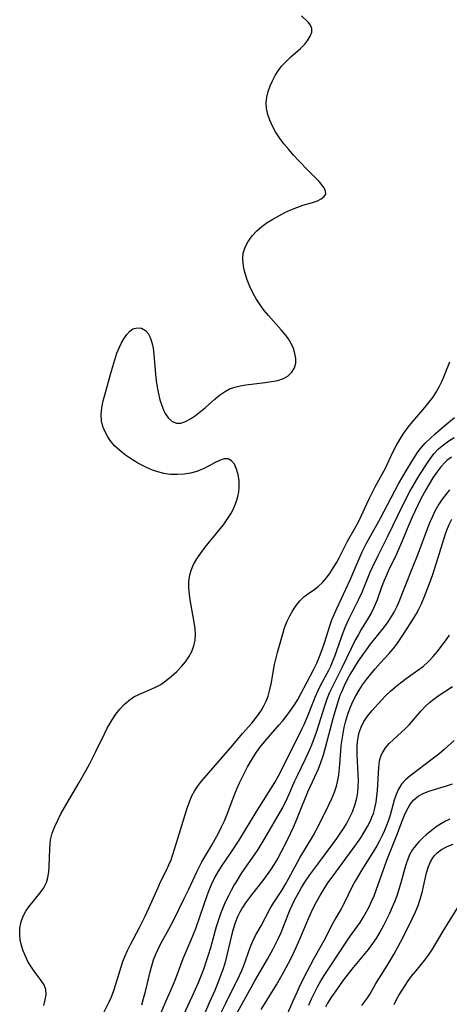
# Model space of a CAD drawing. Extents: x 1597504 to 1605706, y 2781009 to 2789211.
# Drawn here: x 1600459 to 1600571, y 2783994 to 2784250 of the extents above; entities that cross this region are included whole.
import ezdxf

# ---------------------------------------------------------------- set-up
doc = ezdxf.new("R2010")
doc.units = 0

msp = doc.modelspace()

# ---------------------------------------------------------------- linework, layer by layer
at = {"layer": 'WIL_014_Contours', "color": 0}
for points in [[(1600465.35, 2783993.73, 156), (1600465.75, 2783995.17, 156), (1600465.96, 2783996.55, 156), (1600465.88, 2783997.86, 156), (1600465.44, 2783999.08, 156), (1600464.73, 2784000.26, 156), (1600462.92, 2784002.65, 156), (1600462, 2784003.94, 156), (1600461.25, 2784005.19, 156), (1600460.59, 2784006.52, 156), (1600460.03, 2784007.9, 156), (1600459.59, 2784009.32, 156), (1600459.27, 2784010.76, 156), (1600459.12, 2784012.21, 156), (1600459.18, 2784013.85, 156), (1600459.48, 2784015.46, 156), (1600460.03, 2784016.98, 156), (1600460.7, 2784018.2, 156), (1600461.49, 2784019.35, 156), (1600464.44, 2784022.98, 156), (1600465.35, 2784024.28, 156), (1600466.05, 2784025.66, 156), (1600466.45, 2784027, 156), (1600466.67, 2784028.42, 156), (1600466.78, 2784029.89, 156), (1600466.93, 2784034.41, 156), (1600467, 2784035.6, 156), (1600467.16, 2784036.79, 156), (1600467.59, 2784038.51, 156), (1600468.22, 2784040.21, 156), (1600469, 2784041.9, 156), (1600469.83, 2784043.53, 156), (1600470.73, 2784045.15, 156), (1600474.58, 2784051.69, 156), (1600476.39, 2784054.87, 156), (1600477.26, 2784056.48, 156), (1600478.94, 2784059.72, 156), (1600481.14, 2784064.37, 156), (1600481.88, 2784065.84, 156), (1600482.25, 2784066.52, 156), (1600483.15, 2784068, 156), (1600484.11, 2784069.41, 156), (1600485.15, 2784070.72, 156), (1600486.26, 2784071.93, 156), (1600487.45, 2784073, 156), (1600488.74, 2784073.91, 156), (1600490.06, 2784074.59, 156), (1600492.85, 2784075.72, 156), (1600494.25, 2784076.33, 156), (1600495.76, 2784077.18, 156), (1600497.22, 2784078.17, 156), (1600498.61, 2784079.28, 156), (1600499.93, 2784080.5, 156), (1600501.15, 2784081.8, 156), (1600502.17, 2784083.06, 156), (1600503.06, 2784084.38, 156), (1600503.81, 2784085.75, 156), (1600504.39, 2784087.17, 156), (1600504.74, 2784088.63, 156), (1600504.83, 2784090.16, 156), (1600504.73, 2784091.73, 156), (1600504.5, 2784093.33, 156), (1600503.51, 2784098.67, 156), (1600503.25, 2784100.46, 156), (1600503.09, 2784102.23, 156), (1600503.1, 2784103.96, 156), (1600503.33, 2784105.66, 156), (1600503.73, 2784107, 156), (1600504.3, 2784108.3, 156), (1600505.18, 2784109.83, 156), (1600506.19, 2784111.32, 156), (1600507.31, 2784112.8, 156), (1600510.9, 2784117.19, 156), (1600512.07, 2784118.68, 156), (1600513.16, 2784120.21, 156), (1600514.13, 2784121.77, 156), (1600514.89, 2784123.27, 156), (1600515.49, 2784124.79, 156), (1600515.84, 2784126, 156), (1600516.07, 2784127.21, 156), (1600516.19, 2784128.41, 156), (1600516.15, 2784130.1, 156), (1600515.9, 2784131.69, 156), (1600515.48, 2784133.14, 156), (1600514.91, 2784134.37, 156), (1600514.19, 2784135.29, 156), (1600513.32, 2784135.79, 156), (1600512.26, 2784135.79, 156), (1600511.06, 2784135.39, 156), (1600509.74, 2784134.74, 156), (1600508.32, 2784133.97, 156), (1600506.8, 2784133.19, 156), (1600505.17, 2784132.52, 156), (1600503.54, 2784132.07, 156), (1600501.84, 2784131.79, 156), (1600500.09, 2784131.69, 156), (1600498.32, 2784131.75, 156), (1600496.56, 2784132.01, 156), (1600495.06, 2784132.39, 156), (1600493.59, 2784132.89, 156), (1600492.11, 2784133.51, 156), (1600490.67, 2784134.22, 156), (1600489.26, 2784135.01, 156), (1600487.9, 2784135.85, 156), (1600486.6, 2784136.76, 156), (1600485.12, 2784137.94, 156), (1600483.79, 2784139.21, 156), (1600482.64, 2784140.58, 156), (1600482.03, 2784141.49, 156), (1600481.29, 2784142.83, 156), (1600480.71, 2784144.22, 156), (1600480.36, 2784145.68, 156), (1600480.29, 2784147.35, 156), (1600480.47, 2784149.08, 156), (1600480.83, 2784150.86, 156), (1600481.29, 2784152.68, 156), (1600482.78, 2784158.07, 156), (1600483.83, 2784161.56, 156), (1600484.4, 2784163.23, 156), (1600485.04, 2784164.81, 156), (1600485.59, 2784165.96, 156), (1600486.19, 2784167.01, 156), (1600486.92, 2784168.08, 156), (1600487.71, 2784168.96, 156), (1600488.56, 2784169.57, 156), (1600489.67, 2784169.87, 156), (1600490.79, 2784169.73, 156), (1600491.8, 2784169.16, 156), (1600492.5, 2784168.35, 156), (1600493.05, 2784167.29, 156), (1600493.47, 2784166.04, 156), (1600493.77, 2784164.55, 156), (1600493.96, 2784162.94, 156), (1600494.37, 2784157.77, 156), (1600494.58, 2784156.06, 156), (1600494.85, 2784154.38, 156), (1600495.18, 2784152.73, 156), (1600495.57, 2784151.15, 156), (1600496.03, 2784149.66, 156), (1600496.57, 2784148.3, 156), (1600496.91, 2784147.62, 156), (1600497.74, 2784146.41, 156), (1600498.72, 2784145.52, 156), (1600499.83, 2784145.07, 156), (1600500.98, 2784145.1, 156), (1600502.21, 2784145.5, 156), (1600503.48, 2784146.17, 156), (1600504.78, 2784147.05, 156), (1600506.09, 2784148.06, 156), (1600507.39, 2784149.17, 156), (1600509.81, 2784151.3, 156), (1600511.04, 2784152.31, 156), (1600512.32, 2784153.22, 156), (1600513.68, 2784153.95, 156), (1600515.02, 2784154.45, 156), (1600516.42, 2784154.8, 156), (1600517.86, 2784155.04, 156), (1600522.88, 2784155.62, 156), (1600524.59, 2784155.86, 156), (1600526.2, 2784156.19, 156), (1600527.66, 2784156.67, 156), (1600528.92, 2784157.36, 156), (1600529.87, 2784158.29, 156), (1600530.53, 2784159.42, 156), (1600530.88, 2784160.7, 156), (1600530.89, 2784161.91, 156), (1600530.66, 2784163.17, 156), (1600530.24, 2784164.46, 156), (1600529.64, 2784165.75, 156), (1600528.94, 2784166.95, 156), (1600528.11, 2784168.12, 156), (1600527.09, 2784169.36, 156), (1600523.74, 2784173.04, 156), (1600522.67, 2784174.33, 156), (1600521.59, 2784175.82, 156), (1600520.61, 2784177.38, 156), (1600519.72, 2784178.98, 156), (1600518.94, 2784180.62, 156), (1600518.26, 2784182.28, 156), (1600517.7, 2784183.94, 156), (1600517.37, 2784185.28, 156), (1600517.16, 2784186.62, 156), (1600517.1, 2784187.93, 156), (1600517.22, 2784189.21, 156), (1600517.7, 2784190.8, 156), (1600518.47, 2784192.32, 156), (1600519.49, 2784193.74, 156), (1600520.72, 2784195.06, 156), (1600522.01, 2784196.17, 156), (1600523.42, 2784197.18, 156), (1600524.91, 2784198.12, 156), (1600526.45, 2784198.98, 156), (1600528.03, 2784199.78, 156), (1600529.61, 2784200.5, 156), (1600531.18, 2784201.14, 156), (1600532.71, 2784201.68, 156), (1600534.95, 2784202.34, 156), (1600535.95, 2784202.67, 156), (1600536.48, 2784202.88, 156), (1600537.49, 2784203.37, 156), (1600538.25, 2784203.93, 156), (1600538.65, 2784204.59, 156), (1600538.63, 2784205.36, 156), (1600538.23, 2784206.22, 156), (1600537.56, 2784207.13, 156), (1600537.08, 2784207.66, 156), (1600534.18, 2784210.62, 156), (1600531.6, 2784213.31, 156), (1600530.3, 2784214.73, 156), (1600529.02, 2784216.19, 156), (1600527.79, 2784217.69, 156), (1600526.64, 2784219.23, 156), (1600525.6, 2784220.81, 156), (1600524.79, 2784222.28, 156), (1600524.12, 2784223.79, 156), (1600523.61, 2784225.31, 156), (1600523.29, 2784226.84, 156), (1600523.18, 2784228.37, 156), (1600523.33, 2784229.83, 156), (1600523.68, 2784231.28, 156), (1600524.19, 2784232.71, 156), (1600524.79, 2784234.07, 156), (1600525.49, 2784235.39, 156), (1600526.29, 2784236.66, 156), (1600527.19, 2784237.85, 156), (1600528.37, 2784239.1, 156), (1600529.62, 2784240.27, 156), (1600532.09, 2784242.46, 156), (1600533.18, 2784243.55, 156), (1600534.02, 2784244.61, 156), (1600534.64, 2784245.67, 156), (1600535, 2784246.7, 156), (1600535.01, 2784247.66, 156), (1600534.67, 2784248.51, 156), (1600534.04, 2784249.32, 156), (1600532.37, 2784250.94, 156)], [(1600481.06, 2783992.1, 158), (1600482.39, 2783994.67, 158), (1600482.98, 2783995.98, 158), (1600483.6, 2783997.62, 158), (1600484.14, 2783999.29, 158), (1600485.45, 2784003.77, 158), (1600485.94, 2784005.2, 158), (1600486.5, 2784006.62, 158), (1600487.12, 2784008.02, 158), (1600487.79, 2784009.4, 158), (1600490.27, 2784013.97, 158), (1600491.75, 2784016.93, 158), (1600493.12, 2784019.94, 158), (1600495.07, 2784024.42, 158), (1600495.75, 2784025.87, 158), (1600497.3, 2784028.93, 158), (1600497.91, 2784030.27, 158), (1600498.46, 2784031.62, 158), (1600498.93, 2784032.98, 158), (1600500.18, 2784037.15, 158), (1600502.63, 2784045.05, 158), (1600503.21, 2784046.65, 158), (1600503.87, 2784048.19, 158), (1600504.66, 2784049.64, 158), (1600505.51, 2784050.88, 158), (1600506.46, 2784052.07, 158), (1600509.9, 2784056.12, 158), (1600514.5, 2784061.34, 158), (1600517.06, 2784064.38, 158), (1600519.43, 2784067.12, 158), (1600520.34, 2784068.23, 158), (1600521.2, 2784069.36, 158), (1600521.92, 2784070.44, 158), (1600522.6, 2784071.63, 158), (1600523.2, 2784072.86, 158), (1600523.68, 2784074.12, 158), (1600524.16, 2784075.86, 158), (1600524.52, 2784077.65, 158), (1600525.08, 2784080.9, 158), (1600525.36, 2784082.34, 158), (1600525.68, 2784083.76, 158), (1600526.13, 2784085.44, 158), (1600528.06, 2784092.1, 158), (1600528.61, 2784093.57, 158), (1600529.28, 2784095.02, 158), (1600530.06, 2784096.4, 158), (1600530.94, 2784097.7, 158), (1600531.92, 2784098.9, 158), (1600533, 2784099.94, 158), (1600534.22, 2784100.85, 158), (1600535.48, 2784101.69, 158), (1600536.71, 2784102.6, 158), (1600537.82, 2784103.64, 158), (1600538.85, 2784104.84, 158), (1600539.81, 2784106.14, 158), (1600540.7, 2784107.54, 158), (1600541.42, 2784108.8, 158), (1600542.11, 2784110.1, 158), (1600544.28, 2784114.36, 158), (1600546.32, 2784117.85, 158), (1600547.09, 2784119.28, 158), (1600547.85, 2784120.86, 158), (1600549.3, 2784124.11, 158), (1600550.01, 2784125.6, 158), (1600551.53, 2784128.55, 158), (1600553.39, 2784131.95, 158), (1600554.05, 2784133.24, 158), (1600556.12, 2784137.54, 158), (1600556.96, 2784139.21, 158), (1600557.9, 2784140.86, 158), (1600558.94, 2784142.45, 158), (1600560.06, 2784144, 158), (1600561.24, 2784145.5, 158), (1600564.38, 2784149.11, 158), (1600565.44, 2784150.4, 158), (1600566.44, 2784151.73, 158), (1600567.35, 2784153.1, 158), (1600568.16, 2784154.54, 158), (1600568.89, 2784156.03, 158), (1600569.55, 2784157.55, 158), (1600570.24, 2784159.28, 158), (1600570.86, 2784161.02, 158)], [(1600490.83, 2783993.89, 160), (1600491.33, 2783995.52, 160), (1600491.83, 2783997.39, 160), (1600493.03, 2784002.46, 160), (1600493.44, 2784004.03, 160), (1600493.92, 2784005.57, 160), (1600494.47, 2784007.07, 160), (1600495.07, 2784008.4, 160), (1600495.74, 2784009.7, 160), (1600497.88, 2784013.56, 160), (1600499.28, 2784016.17, 160), (1600501.76, 2784021.32, 160), (1600503.09, 2784024, 160), (1600505.11, 2784028.43, 160), (1600505.86, 2784029.89, 160), (1600506.49, 2784031.04, 160), (1600509.03, 2784035.36, 160), (1600509.91, 2784036.93, 160), (1600510.76, 2784038.51, 160), (1600511.57, 2784040.12, 160), (1600512.34, 2784041.75, 160), (1600513.05, 2784043.41, 160), (1600515.06, 2784048.76, 160), (1600515.64, 2784050.2, 160), (1600516.26, 2784051.62, 160), (1600516.91, 2784053.02, 160), (1600517.6, 2784054.4, 160), (1600518.31, 2784055.73, 160), (1600519.06, 2784057.04, 160), (1600519.85, 2784058.32, 160), (1600520.67, 2784059.58, 160), (1600521.54, 2784060.8, 160), (1600522.71, 2784062.28, 160), (1600526.48, 2784066.54, 160), (1600527.4, 2784067.63, 160), (1600528.3, 2784068.74, 160), (1600529.15, 2784069.88, 160), (1600529.93, 2784070.99, 160), (1600530.67, 2784072.12, 160), (1600531.36, 2784073.28, 160), (1600534.64, 2784079.3, 160), (1600535.51, 2784080.99, 160), (1600536.31, 2784082.71, 160), (1600537.06, 2784084.45, 160), (1600537.74, 2784086.23, 160), (1600538.32, 2784087.96, 160), (1600539.68, 2784092.41, 160), (1600540.26, 2784093.97, 160), (1600540.91, 2784095.52, 160), (1600541.6, 2784097.06, 160), (1600544.99, 2784104.35, 160), (1600548.1, 2784111.59, 160), (1600549.17, 2784113.73, 160), (1600549.92, 2784115.1, 160), (1600552.89, 2784120.35, 160), (1600557.56, 2784129.27, 160), (1600559.77, 2784133.12, 160), (1600561.69, 2784136.22, 160), (1600562.71, 2784137.7, 160), (1600563.4, 2784138.59, 160), (1600564.53, 2784139.89, 160), (1600565.76, 2784141.11, 160), (1600567.05, 2784142.28, 160), (1600569.61, 2784144.47, 160), (1600572.12, 2784146.5, 160)], [(1600495.52, 2783991.03, 162), (1600496.85, 2783994.2, 162), (1600499.07, 2783999.29, 162), (1600499.76, 2784001, 162), (1600501.62, 2784005.97, 162), (1600503.71, 2784010.78, 162), (1600504.9, 2784013.73, 162), (1600506.06, 2784017, 162), (1600507.83, 2784022.27, 162), (1600508.34, 2784023.72, 162), (1600508.92, 2784025.14, 162), (1600509.76, 2784026.82, 162), (1600510.72, 2784028.47, 162), (1600511.75, 2784030.09, 162), (1600514.32, 2784033.91, 162), (1600516.15, 2784036.71, 162), (1600520.59, 2784043.93, 162), (1600524.41, 2784050.01, 162), (1600525.42, 2784051.7, 162), (1600526.38, 2784053.41, 162), (1600528.31, 2784057.12, 162), (1600532.48, 2784065.51, 162), (1600533.06, 2784066.73, 162), (1600533.99, 2784068.97, 162), (1600535.87, 2784073.87, 162), (1600536.64, 2784075.6, 162), (1600537.31, 2784076.93, 162), (1600539.43, 2784080.86, 162), (1600539.94, 2784081.92, 162), (1600540.42, 2784083, 162), (1600541.01, 2784084.49, 162), (1600543.14, 2784090.65, 162), (1600543.85, 2784092.39, 162), (1600544.64, 2784094.11, 162), (1600547.19, 2784099.19, 162), (1600548.13, 2784101.17, 162), (1600550.23, 2784106.38, 162), (1600550.87, 2784107.82, 162), (1600552.24, 2784110.69, 162), (1600554.68, 2784115.52, 162), (1600558.86, 2784124.1, 162), (1600560.51, 2784127.28, 162), (1600562.31, 2784130.43, 162), (1600563.25, 2784131.97, 162), (1600564.88, 2784134.52, 162), (1600566.18, 2784136.38, 162), (1600566.82, 2784137.19, 162), (1600567.97, 2784138.39, 162), (1600569.24, 2784139.47, 162), (1600570.6, 2784140.45, 162), (1600572.05, 2784141.31, 162)], [(1600571.3, 2784136.25, 164), (1600570.13, 2784135.38, 164), (1600569.68, 2784134.97, 164), (1600568.54, 2784133.74, 164), (1600567.5, 2784132.37, 164), (1600566.52, 2784130.9, 164), (1600565.58, 2784129.36, 164), (1600564.68, 2784127.76, 164), (1600563.4, 2784125.36, 164), (1600562.51, 2784123.56, 164), (1600561.14, 2784120.62, 164), (1600559.85, 2784117.64, 164), (1600558.49, 2784114.37, 164), (1600557.24, 2784111.47, 164), (1600556.66, 2784110.21, 164), (1600555.06, 2784107, 164), (1600554.4, 2784105.59, 164), (1600553.8, 2784104.16, 164), (1600553.18, 2784102.48, 164), (1600552.01, 2784099.12, 164), (1600551.27, 2784097.31, 164), (1600550.51, 2784095.82, 164), (1600549.66, 2784094.37, 164), (1600547.88, 2784091.47, 164), (1600547.13, 2784090.18, 164), (1600546.42, 2784088.86, 164), (1600542.79, 2784081.44, 164), (1600540.31, 2784076.49, 164), (1600539.57, 2784074.9, 164), (1600538.95, 2784073.35, 164), (1600538.39, 2784071.76, 164), (1600536.15, 2784064.64, 164), (1600535.58, 2784063.02, 164), (1600534.96, 2784061.42, 164), (1600534.36, 2784060.01, 164), (1600533.34, 2784057.77, 164), (1600531.22, 2784053.45, 164), (1600530.56, 2784052, 164), (1600529.26, 2784048.96, 164), (1600528.28, 2784046.83, 164), (1600527.41, 2784045.18, 164), (1600526.49, 2784043.54, 164), (1600522.81, 2784037.29, 164), (1600520.99, 2784034.3, 164), (1600520.05, 2784032.86, 164), (1600516.78, 2784028.16, 164), (1600515.33, 2784025.89, 164), (1600514.83, 2784025.05, 164), (1600514.08, 2784023.65, 164), (1600513.34, 2784022.21, 164), (1600512.64, 2784020.76, 164), (1600511.97, 2784019.28, 164), (1600511.36, 2784017.77, 164), (1600510.74, 2784015.99, 164), (1600510.19, 2784014.18, 164), (1600508.67, 2784008.67, 164), (1600508.12, 2784006.84, 164), (1600507.51, 2784004.97, 164), (1600506.85, 2784003.12, 164), (1600505.46, 2783999.63, 164), (1600503.97, 2783996.19, 164), (1600501.12, 2783990.03, 164)], [(1600570.83, 2784127.71, 166), (1600569.83, 2784126.54, 166), (1600568.9, 2784125.3, 166), (1600568.03, 2784124, 166), (1600567.33, 2784122.81, 166), (1600566.83, 2784121.85, 166), (1600566.36, 2784120.85, 166), (1600565.72, 2784119.34, 166), (1600565.11, 2784117.8, 166), (1600562.54, 2784110.99, 166), (1600561.13, 2784107.37, 166), (1600559.08, 2784102.38, 166), (1600557.62, 2784098.63, 166), (1600557.1, 2784097.42, 166), (1600556.51, 2784096.23, 166), (1600555.69, 2784094.82, 166), (1600554.78, 2784093.45, 166), (1600553.8, 2784092.11, 166), (1600550.23, 2784087.6, 166), (1600549.12, 2784086.13, 166), (1600548.05, 2784084.64, 166), (1600547.01, 2784083.12, 166), (1600546.02, 2784081.57, 166), (1600545.09, 2784079.99, 166), (1600544.24, 2784078.41, 166), (1600543.45, 2784076.81, 166), (1600542.72, 2784075.19, 166), (1600542.35, 2784074.27, 166), (1600542.03, 2784073.39, 166), (1600541.5, 2784071.82, 166), (1600540.59, 2784068.61, 166), (1600538.53, 2784060.72, 166), (1600537.99, 2784058.81, 166), (1600537.33, 2784056.77, 166), (1600536.66, 2784055.14, 166), (1600534.57, 2784050.67, 166), (1600533.93, 2784049.21, 166), (1600531.61, 2784043.33, 166), (1600530.92, 2784041.65, 166), (1600530.19, 2784039.98, 166), (1600528.69, 2784036.86, 166), (1600527.05, 2784033.63, 166), (1600526.18, 2784032.05, 166), (1600525.27, 2784030.49, 166), (1600524.3, 2784028.98, 166), (1600523.45, 2784027.78, 166), (1600522.56, 2784026.6, 166), (1600519.06, 2784022.11, 166), (1600517.79, 2784020.38, 166), (1600517.04, 2784019.21, 166), (1600516.35, 2784018, 166), (1600515.74, 2784016.75, 166), (1600515.12, 2784015.19, 166), (1600514.58, 2784013.58, 166), (1600514.12, 2784011.95, 166), (1600512.49, 2784005.01, 166), (1600511.99, 2784003.28, 166), (1600511.67, 2784002.36, 166), (1600510.91, 2784000.35, 166), (1600509.81, 2783997.63, 166), (1600508.4, 2783994.38, 166), (1600506.94, 2783991.15, 166)], [(1600511.32, 2783991.52, 168), (1600512.73, 2783994.32, 168), (1600516.28, 2784001.54, 168), (1600516.83, 2784002.81, 168), (1600517.33, 2784004.09, 168), (1600518.97, 2784008.76, 168), (1600519.59, 2784010.26, 168), (1600520.41, 2784011.89, 168), (1600521.86, 2784014.47, 168), (1600524.23, 2784018.92, 168), (1600525.18, 2784020.5, 168), (1600527.2, 2784023.65, 168), (1600528.19, 2784025.26, 168), (1600528.97, 2784026.61, 168), (1600531.96, 2784032.14, 168), (1600535.37, 2784037.85, 168), (1600536.19, 2784039.3, 168), (1600537.04, 2784040.94, 168), (1600539.45, 2784045.89, 168), (1600540.21, 2784047.52, 168), (1600540.9, 2784049.18, 168), (1600541.42, 2784050.71, 168), (1600541.82, 2784052.27, 168), (1600542.05, 2784053.55, 168), (1600542.18, 2784054.63, 168), (1600542.33, 2784056.37, 168), (1600542.56, 2784059.91, 168), (1600542.69, 2784061.29, 168), (1600542.89, 2784062.87, 168), (1600543.15, 2784064.44, 168), (1600543.47, 2784066, 168), (1600543.88, 2784067.73, 168), (1600544.38, 2784069.42, 168), (1600544.97, 2784071.09, 168), (1600545.69, 2784072.71, 168), (1600546.46, 2784074.19, 168), (1600547.32, 2784075.64, 168), (1600548.24, 2784077.05, 168), (1600549.22, 2784078.42, 168), (1600550.25, 2784079.75, 168), (1600551.48, 2784081.22, 168), (1600552.75, 2784082.65, 168), (1600555.12, 2784085.22, 168), (1600556.16, 2784086.42, 168), (1600557.12, 2784087.66, 168), (1600558.01, 2784088.94, 168), (1600558.88, 2784090.25, 168), (1600561.36, 2784094.11, 168), (1600562.13, 2784095.4, 168), (1600562.85, 2784096.73, 168), (1600563.41, 2784097.91, 168), (1600564.58, 2784100.69, 168), (1600565.2, 2784102.27, 168), (1600566.37, 2784105.49, 168), (1600567.46, 2784108.73, 168), (1600569.79, 2784116.32, 168), (1600570.09, 2784117.24, 168), (1600570.7, 2784118.73, 168), (1600571.46, 2784120.09, 168)], [(1600515.24, 2783991.02, 170), (1600520.26, 2784000.17, 170), (1600523.48, 2784005.75, 170), (1600524.99, 2784008.45, 170), (1600525.71, 2784009.81, 170), (1600526.39, 2784011.2, 170), (1600527.06, 2784012.74, 170), (1600528.91, 2784017.41, 170), (1600529.44, 2784018.71, 170), (1600530.01, 2784019.98, 170), (1600530.55, 2784021.09, 170), (1600531.74, 2784023.3, 170), (1600532.39, 2784024.4, 170), (1600533.43, 2784026.04, 170), (1600534.53, 2784027.65, 170), (1600536.84, 2784030.82, 170), (1600540.36, 2784035.51, 170), (1600541.5, 2784037.09, 170), (1600542.6, 2784038.68, 170), (1600543.34, 2784039.82, 170), (1600544.04, 2784040.98, 170), (1600544.78, 2784042.34, 170), (1600545.58, 2784044.06, 170), (1600546.23, 2784045.82, 170), (1600546.71, 2784047.63, 170), (1600546.96, 2784049.14, 170), (1600547.09, 2784050.67, 170), (1600547.14, 2784052.22, 170), (1600547.11, 2784053.77, 170), (1600546.8, 2784058.93, 170), (1600546.78, 2784060.04, 170), (1600546.81, 2784061.14, 170), (1600546.9, 2784062.26, 170), (1600547.06, 2784063.37, 170), (1600547.36, 2784064.68, 170), (1600547.85, 2784066.07, 170), (1600548.59, 2784067.55, 170), (1600549.56, 2784068.98, 170), (1600550.67, 2784070.34, 170), (1600553.11, 2784073.09, 170), (1600554.26, 2784074.28, 170), (1600555.48, 2784075.43, 170), (1600556.76, 2784076.54, 170), (1600558.08, 2784077.6, 170), (1600559.59, 2784078.71, 170), (1600562.62, 2784080.85, 170), (1600564.06, 2784081.95, 170), (1600565.38, 2784083.11, 170), (1600566.58, 2784084.39, 170), (1600567.66, 2784085.72, 170), (1600570.22, 2784089.1, 170), (1600570.81, 2784089.93, 170)], [(1600521.91, 2783992.66, 172), (1600525.83, 2783999.13, 172), (1600527.74, 2784002.48, 172), (1600529.55, 2784005.89, 172), (1600530.9, 2784008.62, 172), (1600532.11, 2784011.38, 172), (1600533.72, 2784015.31, 172), (1600534.87, 2784017.93, 172), (1600535.93, 2784020.08, 172), (1600537.25, 2784022.49, 172), (1600538.21, 2784024.05, 172), (1600539.22, 2784025.58, 172), (1600540.28, 2784027.09, 172), (1600545.78, 2784034.54, 172), (1600547.74, 2784037.34, 172), (1600548.65, 2784038.77, 172), (1600549.49, 2784040.21, 172), (1600550.24, 2784041.69, 172), (1600550.67, 2784042.67, 172), (1600551.03, 2784043.66, 172), (1600551.4, 2784044.97, 172), (1600551.72, 2784046.55, 172), (1600551.95, 2784048.16, 172), (1600552.08, 2784049.6, 172), (1600552.41, 2784055.62, 172), (1600552.64, 2784057.27, 172), (1600553.09, 2784058.81, 172), (1600553.37, 2784059.42, 172), (1600554.16, 2784060.65, 172), (1600555.14, 2784061.78, 172), (1600556.25, 2784062.87, 172), (1600559.36, 2784065.69, 172), (1600560.35, 2784066.69, 172), (1600561.39, 2784067.88, 172), (1600563.42, 2784070.33, 172), (1600564.55, 2784071.54, 172), (1600565.59, 2784072.47, 172), (1600566.7, 2784073.35, 172), (1600567.86, 2784074.18, 172), (1600571.56, 2784076.65, 172)], [(1600571.98, 2784062.6, 174), (1600569.39, 2784060.23, 174), (1600568.05, 2784059.08, 174), (1600566.68, 2784057.98, 174), (1600560.48, 2784053.32, 174), (1600559.34, 2784052.33, 174), (1600558.36, 2784051.23, 174), (1600557.58, 2784049.96, 174), (1600556.96, 2784048.56, 174), (1600556.44, 2784047.07, 174), (1600555.35, 2784043.23, 174), (1600554.75, 2784041.37, 174), (1600553.92, 2784039.24, 174), (1600553.3, 2784037.89, 174), (1600552.63, 2784036.56, 174), (1600551.91, 2784035.25, 174), (1600550.96, 2784033.62, 174), (1600548.05, 2784028.98, 174), (1600547.16, 2784027.52, 174), (1600546.32, 2784026.05, 174), (1600545.56, 2784024.62, 174), (1600543.4, 2784020.29, 174), (1600542.65, 2784018.89, 174), (1600541.26, 2784016.47, 174), (1600540.42, 2784014.94, 174), (1600538.13, 2784010.54, 174), (1600535.57, 2784005.92, 174), (1600533.72, 2784002.45, 174), (1600531.95, 2783998.92, 174), (1600531.12, 2783997.13, 174), (1600530.09, 2783994.83, 174), (1600527.8, 2783989.44, 174)], [(1600534.22, 2783993.81, 176), (1600534.94, 2783995.42, 176), (1600535.71, 2783997, 176), (1600536.53, 2783998.56, 176), (1600537.39, 2784000.1, 176), (1600538.39, 2784001.74, 176), (1600539.43, 2784003.36, 176), (1600543.76, 2784009.94, 176), (1600544.81, 2784011.47, 176), (1600547.58, 2784015.33, 176), (1600548.41, 2784016.63, 176), (1600549.19, 2784017.97, 176), (1600549.91, 2784019.35, 176), (1600550.58, 2784020.76, 176), (1600551.2, 2784022.21, 176), (1600552.31, 2784025.17, 176), (1600553.88, 2784029.8, 176), (1600554.49, 2784031.46, 176), (1600557.11, 2784037.99, 176), (1600558.58, 2784041.92, 176), (1600559.28, 2784043.58, 176), (1600560.05, 2784045.11, 176), (1600560.41, 2784045.72, 176), (1600560.95, 2784046.5, 176), (1600561.57, 2784047.2, 176), (1600562.7, 2784048.1, 176), (1600564, 2784048.82, 176), (1600565.42, 2784049.39, 176), (1600570.07, 2784050.79, 176), (1600571.57, 2784051.32, 176)], [(1600570.9, 2784042.13, 178), (1600569.8, 2784041.61, 178), (1600568.73, 2784041.04, 178), (1600567.33, 2784040.14, 178), (1600566.01, 2784039.15, 178), (1600564.75, 2784038.1, 178), (1600563.77, 2784037.21, 178), (1600562.84, 2784036.29, 178), (1600562.2, 2784035.58, 178), (1600561.6, 2784034.83, 178), (1600561.23, 2784034.28, 178), (1600560.43, 2784032.86, 178), (1600559.94, 2784031.74, 178), (1600559.53, 2784030.58, 178), (1600559.16, 2784029.39, 178), (1600558.15, 2784025.6, 178), (1600557.6, 2784023.65, 178), (1600557.22, 2784022.52, 178), (1600556.61, 2784020.88, 178), (1600555.95, 2784019.25, 178), (1600555.23, 2784017.64, 178), (1600554.46, 2784016.05, 178), (1600553.65, 2784014.48, 178), (1600552.78, 2784012.93, 178), (1600551.82, 2784011.34, 178), (1600550.78, 2784009.8, 178), (1600549.64, 2784008.28, 178), (1600545.82, 2784003.6, 178), (1600543.56, 2784000.73, 178), (1600542.39, 2783999.16, 178), (1600541.25, 2783997.57, 178), (1600540.16, 2783995.95, 178), (1600539.14, 2783994.29, 178), (1600538.58, 2783993.28, 178)], [(1600548.04, 2783993.76, 180), (1600548.8, 2783994.75, 180), (1600549.53, 2783995.76, 180), (1600550.19, 2783996.8, 180), (1600551.69, 2783999.46, 180), (1600552.58, 2784000.93, 180), (1600554.49, 2784003.91, 180), (1600556.33, 2784006.99, 180), (1600558.09, 2784010.17, 180), (1600559.76, 2784013.42, 180), (1600561.2, 2784016.41, 180), (1600561.95, 2784018.05, 180), (1600562.63, 2784019.69, 180), (1600563.21, 2784021.36, 180), (1600563.69, 2784023.09, 180), (1600564.87, 2784028.24, 180), (1600565.36, 2784029.83, 180), (1600565.87, 2784031.03, 180), (1600566.51, 2784032.13, 180), (1600567.03, 2784032.79, 180), (1600567.61, 2784033.39, 180), (1600568.75, 2784034.29, 180), (1600570.18, 2784035.07, 180), (1600571.77, 2784035.68, 180)], [(1600574, 2784020.99, 182), (1600569.07, 2784013.06, 182), (1600566.3, 2784008.36, 182), (1600565.27, 2784006.79, 182), (1600564.21, 2784005.39, 182), (1600561.95, 2784002.69, 182), (1600560.85, 2784001.32, 182), (1600559.98, 2784000.14, 182), (1600559.16, 2783998.92, 182), (1600557.82, 2783996.75, 182), (1600556.9, 2783995.05, 182), (1600556.32, 2783993.91, 182)]]:
    msp.add_polyline3d(points, dxfattribs=at)

doc.saveas('drawing.dxf')
